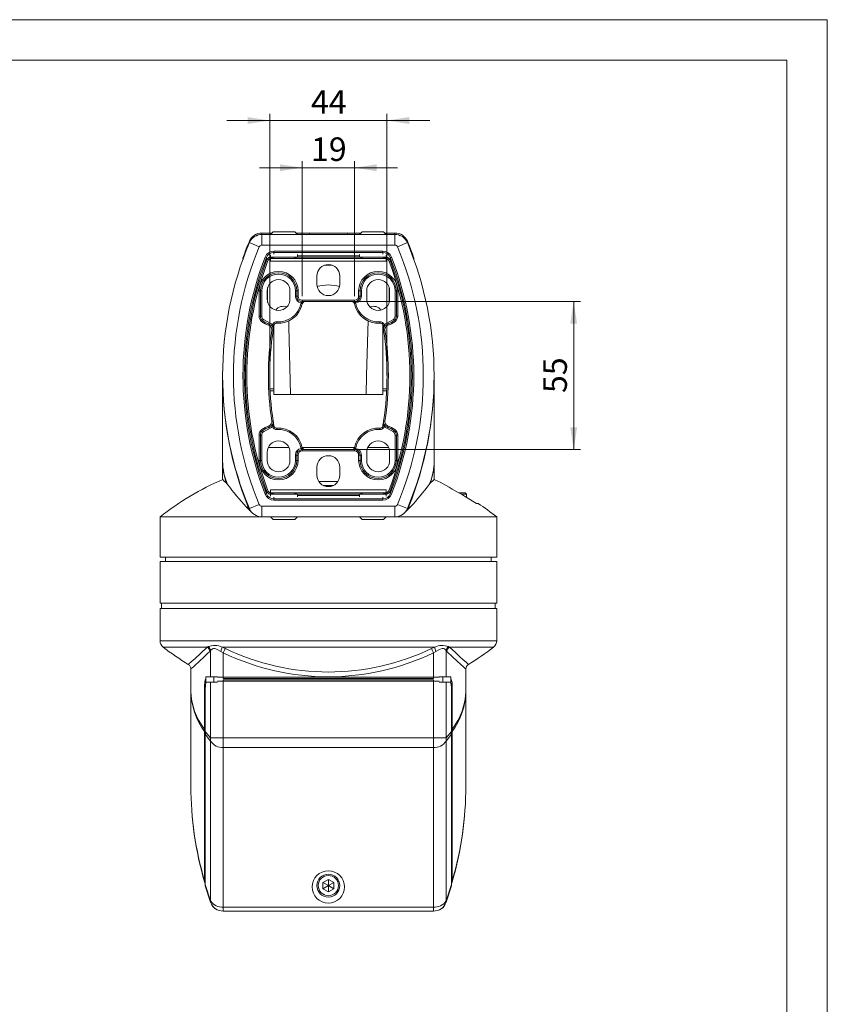
# Model space of a CAD drawing. Units: millimetres. Extents: x 0 to 420, y 0 to 297.
# Drawn here: x 300 to 420, y 151 to 297 of the extents above; entities that cross this region are included whole.
import ezdxf

# ---------------------------------------------------------------- set-up
doc = ezdxf.new("R2010")
doc.units = ezdxf.units.MM
doc.styles.add('SLDTEXTSTYLE0', font='TXT', dxfattribs={"width": 0.75})
doc.dimstyles.new('SLDDIMSTYLE0', dxfattribs={"dimtxt": 3.5, "dimasz": 3.3, "dimexe": 0, "dimexo": 0.0625, "dimgap": 0.875, "dimtad": 1, "dimdec": 1, "dimlfac": 2.5, "dimrnd": 1e-09, "dimzin": 12, "dimdsep": 46, "dimtxsty": 'SLDTEXTSTYLE0', "dimsah": 1, "dimcen": 0.09, "dimadec": 0, "dimazin": 3, "dimtfac": 1, "dimtdec": 1, "dimtmove": 0, "dimatfit": 0, "dimfxl": 1, "dimfrac": 2, "dimtolj": 1, "dimtzin": 12, "dimarcsym": 0})
doc.dimstyles.new('SLDDIMSTYLE4', dxfattribs={"dimtxt": 3.5, "dimasz": 3.3, "dimexe": 0, "dimexo": 0.0625, "dimgap": 0.875, "dimtad": 1, "dimdec": 0, "dimlfac": 2.5, "dimrnd": 1e-09, "dimzin": 12, "dimdsep": 46, "dimtxsty": 'SLDTEXTSTYLE0', "dimsah": 1, "dimcen": 0.09, "dimadec": 0, "dimazin": 3, "dimtfac": 1, "dimtdec": 0, "dimtmove": 0, "dimatfit": 0, "dimfxl": 1, "dimfrac": 2, "dimtolj": 1, "dimtzin": 12, "dimarcsym": 0})
doc.dimstyles.new('SLDDIMSTYLE5', dxfattribs={"dimtxt": 3.5, "dimasz": 3.3, "dimexe": 0, "dimexo": 0.0625, "dimgap": 0.875, "dimtad": 1, "dimdec": 1, "dimlfac": 2.5, "dimrnd": 1e-09, "dimzin": 12, "dimdsep": 46, "dimtxsty": 'SLDTEXTSTYLE0', "dimsah": 1, "dimcen": 0.09, "dimadec": 0, "dimazin": 3, "dimtfac": 1, "dimtdec": 1, "dimtofl": 0, "dimtmove": 0, "dimatfit": 3, "dimfxl": 1, "dimfrac": 2, "dimtolj": 1, "dimtzin": 12, "dimarcsym": 0})

# ---------------------------------------------------------------- blocks, each defined once
blk = doc.blocks.new('_D_5')
at = {"color": 7, "linetype": 'Continuous', "lineweight": 0}
for p, q in [((341.99, 255.89), (341.99, 275.99)), ((349.79, 255.89), (349.79, 275.99)), ((341.99, 274.99), (335.64, 274.99)), ((341.99, 274.99), (349.79, 274.99)), ((349.79, 274.99), (356.14, 274.99))]:
    blk.add_line(p, q, dxfattribs=at)
for points in [[(341.99, 274.99), (338.69, 275.5), (338.69, 274.48)], [(349.79, 274.99), (353.09, 274.48), (353.09, 275.5)]]:
    blk.add_solid(points, dxfattribs=at)
at = {"color": 7, "linetype": 'Continuous', "lineweight": 0, "insert": (343.31, 279.5), "char_height": 3.5, "attachment_point": 1, "style": 'SLDTEXTSTYLE0'}
blk.add_mtext('19', dxfattribs=at)
blk = doc.blocks.new('_D_6')
at = {"color": 7, "linetype": 'Continuous', "lineweight": 0}
for p, q in [((337.18, 244.09), (337.18, 283.01)), ((354.6, 244.09), (354.6, 283.01)), ((337.18, 282.01), (330.83, 282.01)), ((337.18, 282.01), (354.6, 282.01)), ((354.6, 282.01), (360.95, 282.01))]:
    blk.add_line(p, q, dxfattribs=at)
for points in [[(337.18, 282.01), (333.88, 282.52), (333.88, 281.5)], [(354.6, 282.01), (357.9, 281.5), (357.9, 282.52)]]:
    blk.add_solid(points, dxfattribs=at)
at = {"color": 7, "linetype": 'Continuous', "lineweight": 0, "insert": (343.31, 286.52), "char_height": 3.5, "attachment_point": 1, "style": 'SLDTEXTSTYLE0'}
blk.add_mtext('44', dxfattribs=at)
blk = doc.blocks.new('_D_7')
at = {"color": 7, "linetype": 'Continuous', "lineweight": 0}
for p, q in [((349.79, 255.09), (383.33, 255.09)), ((382.33, 233.09), (382.33, 255.09)), ((349.79, 233.09), (383.33, 233.09))]:
    blk.add_line(p, q, dxfattribs=at)
for points in [[(382.33, 255.09), (381.82, 251.79), (382.84, 251.79)], [(382.33, 233.09), (382.84, 236.39), (381.82, 236.39)]]:
    blk.add_solid(points, dxfattribs=at)
at = {"color": 7, "linetype": 'Continuous', "lineweight": 0, "insert": (377.82, 241.5), "char_height": 3.5, "attachment_point": 1, "rotation": 90, "style": 'SLDTEXTSTYLE0'}
blk.add_mtext('55', dxfattribs=at)

msp = doc.modelspace()

# ---------------------------------------------------------------- linework, layer by layer
at = {"color": 7, "linetype": 'Continuous', "lineweight": 0}
for p, q in [((0, 297), (420, 297)), ((420, 0), (420, 297)), ((6, 291), (414.015, 291)), ((414.015, 6), (414.015, 291))]:
    msp.add_line(p, q, dxfattribs=at)
at = {"color": 8, "linetype": 'Continuous', "lineweight": 0}
for p, q in [((335.193, 264.871), (335.488, 265.009)), ((336.003, 265.085), (336.003, 265.285)), ((336.003, 265.085), (336.003, 263.485)), ((343.071, 265.285), (343.071, 265.085)), ((348.711, 265.285), (348.711, 265.085)), ((355.779, 265.285), (355.779, 265.085)), ((355.779, 263.485), (355.779, 265.085)), ((334.158, 264.058), (334.253, 264.018)), ((335.634, 263.24), (334.158, 263.858)), ((357.624, 263.858), (356.148, 263.24)), ((357.529, 264.018), (357.624, 264.058)), ((337.807, 262.399), (337.801, 262.165)), ((353.975, 262.599), (337.807, 262.599)), ((337.807, 262.399), (353.975, 262.399)), ((353.975, 262.399), (353.975, 262.599)), ((353.975, 262.399), (353.982, 262.165)), ((336.671, 261.117), (336.688, 261.632)), ((336.858, 261.047), (336.671, 261.117)), ((350.514, 261.695), (341.269, 261.695)), ((341.291, 261.895), (350.491, 261.895)), ((355.111, 261.117), (354.924, 261.047)), ((355.094, 261.632), (355.111, 261.117)), ((335.591, 252.91), (335.591, 256.685)), ((335.591, 256.685), (335.791, 256.685)), ((335.991, 256.685), (335.791, 256.685)), ((335.991, 252.91), (335.991, 256.685)), ((336.872, 257.202), (336.872, 254.968)), ((340.991, 256.685), (341.191, 256.685)), ((340.991, 256.685), (340.991, 255.885)), ((341.391, 256.685), (341.191, 256.685)), ((341.391, 256.685), (341.391, 255.885)), ((350.391, 255.885), (350.391, 256.685)), ((350.391, 256.685), (350.591, 256.685)), ((350.591, 256.685), (350.791, 256.685)), ((350.791, 256.685), (350.791, 255.885)), ((354.911, 254.968), (354.911, 257.202)), ((355.991, 256.685), (355.791, 256.685)), ((355.791, 252.91), (355.791, 256.685)), ((356.191, 256.685), (355.991, 256.685)), ((356.191, 256.685), (356.191, 252.91)), ((340.991, 255.885), (341.191, 255.885)), ((341.391, 255.885), (341.191, 255.885)), ((341.848, 254.895), (341.822, 254.805)), ((342.018, 254.765), (341.822, 254.805)), ((341.991, 255.285), (349.791, 255.285)), ((341.991, 255.285), (341.991, 255.085)), ((349.96, 254.805), (349.764, 254.765)), ((349.791, 255.085), (349.791, 255.285)), ((349.934, 254.895), (349.96, 254.805)), ((350.391, 255.885), (350.591, 255.885)), ((350.591, 255.885), (350.791, 255.885)), ((335.791, 252.91), (335.591, 252.91)), ((335.791, 252.91), (335.991, 252.91)), ((335.997, 252.106), (336.116, 252.267)), ((336.235, 252.428), (336.116, 252.267)), ((337.231, 251.9), (336.235, 252.428)), ((337.231, 251.9), (337.165, 251.711)), ((338.245, 252.094), (338.231, 251.895)), ((353.551, 251.895), (353.537, 252.094)), ((354.551, 251.9), (355.547, 252.428)), ((354.617, 251.711), (354.551, 251.9)), ((355.666, 252.267), (355.547, 252.428)), ((355.785, 252.106), (355.666, 252.267)), ((355.791, 252.91), (355.991, 252.91)), ((356.191, 252.91), (355.991, 252.91)), ((337.099, 251.523), (337.165, 251.711)), ((337.691, 250.836), (337.493, 250.866)), ((337.622, 251.649), (337.627, 251.611)), ((337.622, 251.649), (337.815, 251.598)), ((353.967, 251.598), (354.161, 251.649)), ((354.289, 250.866), (354.092, 250.836)), ((354.155, 251.611), (354.161, 251.649)), ((354.684, 251.523), (354.617, 251.711)), ((337.223, 242.11), (337.791, 242.11)), ((337.236, 241.827), (337.791, 241.827)), ((353.991, 242.11), (354.56, 242.11)), ((353.991, 241.827), (354.546, 241.827)), ((337.493, 237.304), (337.691, 237.334)), ((354.092, 237.334), (354.289, 237.304)), ((335.997, 236.065), (336.116, 235.904)), ((336.116, 235.904), (336.235, 235.743)), ((337.231, 236.27), (336.235, 235.743)), ((337.099, 236.648), (337.165, 236.459)), ((337.165, 236.459), (337.231, 236.27)), ((337.815, 236.573), (337.622, 236.522)), ((337.627, 236.56), (337.622, 236.522)), ((338.231, 236.276), (338.245, 236.076)), ((353.537, 236.076), (353.551, 236.276)), ((354.161, 236.522), (353.967, 236.573)), ((354.161, 236.522), (354.155, 236.56)), ((354.551, 236.27), (354.617, 236.459)), ((354.551, 236.27), (355.547, 235.743)), ((354.684, 236.648), (354.617, 236.459)), ((355.547, 235.743), (355.666, 235.904)), ((355.785, 236.065), (355.666, 235.904)), ((335.591, 231.485), (335.591, 235.26)), ((335.591, 235.26), (335.791, 235.26)), ((335.991, 235.26), (335.791, 235.26)), ((335.991, 235.26), (335.991, 231.485)), ((355.991, 235.26), (355.791, 235.26)), ((355.791, 235.26), (355.791, 231.485)), ((356.191, 235.26), (355.991, 235.26)), ((356.191, 235.26), (356.191, 231.485)), ((341.822, 233.365), (342.018, 233.405)), ((341.848, 233.275), (341.822, 233.365)), ((341.991, 233.085), (341.991, 232.885)), ((349.791, 232.885), (341.991, 232.885)), ((349.764, 233.405), (349.96, 233.365)), ((349.791, 232.885), (349.791, 233.085)), ((349.934, 233.275), (349.96, 233.365)), ((335.591, 231.485), (335.791, 231.485)), ((335.791, 231.485), (335.991, 231.485)), ((341.191, 232.285), (340.991, 232.285)), ((340.991, 231.485), (340.991, 232.285)), ((341.191, 231.485), (340.991, 231.485)), ((341.391, 232.285), (341.191, 232.285)), ((341.391, 231.485), (341.191, 231.485)), ((341.391, 232.285), (341.391, 231.485)), ((350.391, 231.485), (350.391, 232.285)), ((350.391, 232.285), (350.591, 232.285)), ((350.391, 231.485), (350.591, 231.485)), ((350.791, 232.285), (350.591, 232.285)), ((350.791, 231.485), (350.591, 231.485)), ((350.791, 231.485), (350.791, 232.285)), ((355.791, 231.485), (355.991, 231.485)), ((356.191, 231.485), (355.991, 231.485)), ((336.671, 227.053), (336.858, 227.124)), ((336.688, 226.539), (336.671, 227.053)), ((347.302, 228.337), (344.48, 228.337)), ((346.623, 227.751), (345.159, 227.751)), ((355.111, 227.053), (354.924, 227.124)), ((355.094, 226.539), (355.111, 227.053)), ((337.807, 225.771), (337.801, 226.006)), ((337.807, 225.771), (337.807, 225.571)), ((353.975, 225.771), (337.807, 225.771)), ((337.807, 225.571), (353.975, 225.571)), ((341.269, 226.475), (350.514, 226.475)), ((350.491, 226.275), (341.291, 226.275)), ((353.975, 225.771), (353.982, 226.006)), ((355.094, 226.539), (355.281, 226.466)), ((333.68, 224.572), (333.968, 224.552)), ((334.124, 224.146), (333.968, 224.552)), ((334.158, 224.313), (333.968, 224.552)), ((335.634, 224.931), (334.158, 224.313)), ((336.003, 224.685), (336.003, 223.085)), ((355.779, 223.085), (355.779, 224.685)), ((357.624, 224.313), (356.148, 224.931)), ((357.814, 224.552), (357.624, 224.313)), ((357.658, 224.146), (357.814, 224.552)), ((358.103, 224.572), (357.814, 224.552)), ((320.891, 204.677), (370.891, 204.677)), ((321.355, 203.73), (327.89, 203.73)), ((327.89, 203.73), (328.041, 203.801)), ((330.1, 203.73), (330.59, 203.515)), ((345.891, 203.73), (361.682, 203.73)), ((361.192, 203.515), (361.682, 203.73)), ((363.741, 203.801), (363.892, 203.73)), ((363.892, 203.73), (370.427, 203.73)), ((328.399, 203.217), (328.286, 203.098)), ((328.399, 203.217), (328.399, 199.305)), ((330.284, 202.879), (329.927, 203.098)), ((330.284, 202.879), (330.284, 199.277)), ((361.855, 203.098), (361.498, 202.879)), ((361.498, 202.879), (361.498, 199.277)), ((363.383, 203.217), (363.383, 199.305)), ((363.496, 203.098), (363.383, 203.217)), ((328.891, 198.505), (328.891, 199.305)), ((330.284, 199.277), (329.413, 199.277)), ((330.284, 199.277), (330.284, 199.077)), ((361.498, 199.277), (330.284, 199.277)), ((361.498, 199.277), (361.498, 199.077)), ((362.37, 199.277), (361.498, 199.277)), ((362.891, 199.305), (362.891, 198.505)), ((327.495, 191.752), (327.495, 197.877)), ((327.613, 197.677), (327.613, 191.552)), ((328.399, 198.505), (328.399, 190.226)), ((330.284, 198.677), (329.413, 198.677)), ((330.284, 198.677), (330.284, 198.877)), ((330.284, 198.677), (330.284, 190.226)), ((361.498, 198.677), (330.284, 198.677)), ((361.498, 198.877), (361.498, 198.677)), ((362.37, 198.677), (361.498, 198.677)), ((361.498, 190.226), (361.498, 198.677)), ((363.383, 190.226), (363.383, 198.505)), ((364.169, 191.552), (364.169, 197.677)), ((364.287, 197.877), (364.287, 191.752)), ((327.489, 191.553), (327.495, 191.752)), ((327.605, 191.752), (327.495, 191.752)), ((364.287, 191.752), (364.177, 191.752)), ((364.287, 191.752), (364.293, 191.553)), ((327.489, 191.16), (327.489, 191.553)), ((327.495, 191.005), (327.489, 191.16)), ((327.495, 168.985), (327.495, 191.005)), ((327.613, 191.552), (327.6, 191.203)), ((328.399, 190.226), (327.6, 191.203)), ((328.399, 189.755), (327.6, 190.799)), ((327.6, 190.799), (327.613, 190.521)), ((327.613, 191.552), (327.605, 191.552)), ((327.613, 190.521), (327.613, 168.647)), ((364.182, 191.203), (363.383, 190.226)), ((364.182, 190.799), (363.383, 189.755)), ((364.182, 191.203), (364.169, 191.552)), ((364.169, 191.552), (364.177, 191.552)), ((364.169, 190.521), (364.182, 190.799)), ((364.169, 168.647), (364.169, 190.521)), ((364.182, 190.799), (364.182, 191.203)), ((364.293, 191.16), (364.287, 191.005)), ((364.287, 191.005), (364.287, 169.131)), ((364.293, 191.16), (364.293, 191.553)), ((328.399, 189.755), (328.399, 190.226)), ((330.284, 190.226), (328.399, 190.226)), ((328.399, 189.755), (328.399, 166.006)), ((330.284, 190.226), (330.284, 189.461)), ((361.498, 190.226), (330.284, 190.226)), ((330.284, 189.461), (330.284, 188.812)), ((361.498, 189.461), (361.498, 190.226)), ((363.383, 190.226), (361.498, 190.226)), ((361.498, 188.812), (361.498, 189.461)), ((363.383, 190.226), (363.383, 189.755)), ((363.383, 166.006), (363.383, 189.755)), ((361.498, 188.812), (330.284, 188.812)), ((330.284, 188.812), (330.284, 165.063)), ((361.498, 165.063), (361.498, 188.812)), ((327.495, 168.985), (327.505, 168.829)), ((327.505, 168.829), (327.495, 168.822)), ((327.613, 168.647), (327.6, 168.432)), ((327.6, 168.432), (328.399, 166.006)), ((363.383, 166.006), (364.182, 168.432)), ((364.182, 168.432), (364.169, 168.647)), ((364.182, 168.318), (364.182, 168.432)), ((364.287, 169.131), (364.293, 169.004)), ((364.293, 168.842), (364.293, 169.004)), ((328.399, 165.811), (328.399, 166.006)), ((363.383, 165.811), (363.383, 166.006)), ((330.284, 165.063), (361.498, 165.063)), ((330.284, 165.063), (330.284, 164.629)), ((330.284, 164.629), (330.284, 164.477)), ((361.498, 164.629), (361.498, 165.063)), ((361.498, 164.477), (361.498, 164.629))]:
    msp.add_line(p, q, dxfattribs=at)
at = {"color": 7, "linetype": 'Continuous', "lineweight": 15}
for p, q in [((336.003, 265.285), (337.491, 265.285)), ((336.003, 265.085), (355.779, 265.085)), ((337.691, 265.485), (337.291, 265.085)), ((340.891, 265.485), (337.691, 265.485)), ((341.291, 265.085), (340.891, 265.485)), ((341.091, 265.285), (342.091, 265.285)), ((342.091, 265.285), (343.071, 265.285)), ((343.071, 265.285), (348.711, 265.285)), ((348.711, 265.285), (349.691, 265.285)), ((349.691, 265.285), (350.691, 265.285)), ((350.891, 265.485), (350.491, 265.085)), ((354.091, 265.485), (350.891, 265.485)), ((354.491, 265.085), (354.091, 265.485)), ((354.291, 265.285), (355.779, 265.285)), ((336.003, 263.485), (355.779, 263.485)), ((341.291, 261.704), (341.291, 262.095)), ((350.491, 262.095), (350.491, 261.704)), ((333.186, 261.552), (333.182, 261.542)), ((333.186, 261.552), (333.186, 261.553)), ((337.291, 261.982), (337.291, 261.704)), ((337.291, 261.704), (337.891, 261.485)), ((337.291, 261.704), (341.291, 261.704)), ((354.491, 261.485), (337.291, 261.485)), ((337.291, 261.085), (337.291, 261.485)), ((337.291, 261.085), (354.491, 261.085)), ((340.691, 261.485), (341.291, 261.704)), ((350.491, 261.704), (351.091, 261.485)), ((350.491, 261.704), (354.491, 261.704)), ((353.891, 261.485), (354.491, 261.704)), ((354.491, 261.704), (354.491, 261.982)), ((354.491, 261.085), (354.491, 261.485)), ((358.596, 261.553), (358.597, 261.552)), ((358.6, 261.542), (358.597, 261.552)), ((345.317, 260.485), (346.466, 260.485)), ((344.191, 257.685), (344.191, 258.885)), ((347.591, 258.885), (347.591, 257.685)), ((335.791, 252.91), (335.791, 256.685)), ((336.791, 255.485), (336.791, 256.685)), ((340.191, 256.685), (340.191, 255.485)), ((341.191, 256.685), (341.191, 255.885)), ((350.591, 255.885), (350.591, 256.685)), ((351.591, 255.485), (351.591, 256.685)), ((354.991, 256.685), (354.991, 255.485)), ((355.991, 256.685), (355.991, 252.91)), ((341.991, 255.085), (349.791, 255.085)), ((337.791, 251.464), (337.791, 241.285)), ((337.808, 251.562), (337.815, 251.598)), ((353.967, 251.598), (353.975, 251.562)), ((353.991, 241.285), (353.991, 251.464)), ((330.186, 244.085), (330.186, 231.357)), ((361.596, 231.357), (361.596, 244.085)), ((337.791, 241.285), (340.282, 241.285)), ((340.282, 241.285), (351.5, 241.285)), ((351.5, 241.285), (353.991, 241.285)), ((337.815, 236.573), (337.808, 236.608)), ((353.975, 236.608), (353.967, 236.573)), ((335.791, 231.485), (335.791, 235.26)), ((355.991, 235.26), (355.991, 231.485)), ((336.946, 233.394), (340.036, 233.394)), ((341.991, 233.085), (349.791, 233.085)), ((342.021, 233.394), (349.761, 233.394)), ((349.747, 233.345), (349.761, 233.34)), ((351.746, 233.394), (354.836, 233.394)), ((330.186, 231.357), (330.186, 228.64)), ((336.791, 231.485), (336.791, 232.685)), ((340.191, 232.685), (340.191, 231.485)), ((341.191, 232.285), (341.191, 231.485)), ((350.591, 231.485), (350.591, 232.285)), ((351.591, 231.485), (351.591, 232.685)), ((354.991, 232.685), (354.991, 231.485)), ((361.596, 228.64), (361.596, 231.357)), ((344.191, 229.285), (344.191, 230.485)), ((347.591, 230.485), (347.591, 229.285)), ((330.903, 227.919), (330.752, 228.09)), ((354.491, 227.085), (337.291, 227.085)), ((337.291, 227.085), (337.291, 226.685)), ((354.491, 226.685), (354.491, 227.085)), ((361.03, 228.09), (360.879, 227.919)), ((337.891, 226.685), (337.291, 226.467)), ((337.291, 226.685), (354.491, 226.685)), ((337.291, 226.467), (337.291, 226.188)), ((341.291, 226.467), (337.291, 226.467)), ((341.291, 226.467), (340.691, 226.685)), ((341.291, 226.076), (341.291, 226.467)), ((351.091, 226.685), (350.491, 226.467)), ((350.491, 226.467), (350.491, 226.076)), ((354.491, 226.467), (350.491, 226.467)), ((354.491, 226.467), (353.891, 226.685)), ((354.491, 226.188), (354.491, 226.467)), ((366.191, 226.677), (365.252, 226.677)), ((366.391, 226.477), (365.6, 226.477)), ((367.872, 225.077), (366.091, 226.189)), ((366.391, 226.477), (366.191, 226.677)), ((366.391, 226.002), (366.391, 226.477)), ((334.124, 224.146), (333.68, 224.572)), ((334.492, 223.774), (334.124, 224.146)), ((355.779, 224.685), (336.003, 224.685)), ((357.658, 224.146), (357.29, 223.774)), ((358.103, 224.572), (357.658, 224.146)), ((367.872, 225.077), (368.132, 225.077)), ((320.891, 223.077), (320.891, 217.077)), ((337.299, 223.077), (320.891, 223.077)), ((355.779, 223.085), (336.003, 223.085)), ((337.291, 223.085), (337.691, 222.685)), ((337.691, 222.685), (340.891, 222.685)), ((340.891, 222.685), (341.291, 223.085)), ((345.891, 223.077), (341.283, 223.077)), ((350.499, 223.077), (345.891, 223.077)), ((350.491, 223.085), (350.891, 222.685)), ((350.891, 222.685), (354.091, 222.685)), ((354.091, 222.685), (354.491, 223.085)), ((370.891, 223.077), (354.483, 223.077)), ((370.891, 217.077), (370.891, 223.077)), ((320.891, 217.077), (370.891, 217.077)), ((321.691, 217.077), (321.691, 216.477)), ((370.091, 216.477), (370.091, 217.077)), ((320.891, 216.477), (320.891, 210.277)), ((370.891, 216.477), (320.891, 216.477)), ((370.891, 210.277), (370.891, 216.477)), ((370.891, 210.277), (320.891, 210.277)), ((320.891, 209.477), (320.891, 204.677)), ((370.891, 209.477), (320.891, 209.477)), ((321.091, 210.277), (321.091, 209.477)), ((370.691, 209.477), (370.691, 210.277)), ((370.891, 204.677), (370.891, 209.477)), ((325.471, 200.481), (325.471, 197.219)), ((327.691, 199.305), (327.691, 198.505)), ((328.891, 199.305), (327.691, 199.305)), ((328.891, 199.305), (329.413, 199.305)), ((330.284, 199.077), (361.498, 199.077)), ((362.37, 199.305), (362.891, 199.305)), ((364.091, 199.305), (362.891, 199.305)), ((364.091, 198.505), (364.091, 199.305)), ((366.312, 197.219), (366.312, 200.484)), ((327.495, 197.877), (327.507, 198.161)), ((327.605, 197.679), (327.605, 191.551)), ((327.613, 197.677), (327.605, 197.677)), ((328.891, 198.505), (327.691, 198.505)), ((327.691, 198.29), (327.691, 198.505)), ((329.413, 198.505), (328.891, 198.505)), ((361.498, 198.877), (330.284, 198.877)), ((362.891, 198.505), (362.37, 198.505)), ((364.091, 198.505), (362.891, 198.505)), ((364.091, 198.505), (364.091, 198.29)), ((364.169, 197.677), (364.177, 197.677)), ((364.177, 191.551), (364.177, 197.678)), ((325.471, 197.219), (325.471, 183.077)), ((366.312, 183.077), (366.312, 197.219)), ((327.605, 191.552), (327.593, 191.221)), ((327.593, 190.83), (327.605, 190.57)), ((327.6, 191.203), (327.6, 190.799)), ((327.605, 190.562), (327.605, 168.687)), ((327.607, 190.571), (327.606, 190.562)), ((364.189, 191.221), (364.177, 191.552)), ((364.177, 190.57), (364.19, 190.83)), ((364.177, 168.687), (364.177, 190.562)), ((364.183, 190.854), (364.181, 191.231)), ((327.605, 168.695), (327.594, 168.502)), ((327.6, 168.432), (327.6, 168.306)), ((345.091, 168.739), (345.891, 169.201)), ((345.091, 167.815), (345.091, 168.739)), ((345.891, 168.277), (345.091, 168.739)), ((345.891, 169.201), (346.691, 168.739)), ((345.891, 168.277), (345.891, 169.201)), ((345.891, 168.277), (346.691, 168.739)), ((346.691, 168.739), (346.691, 167.815)), ((364.188, 168.502), (364.177, 168.695)), ((364.241, 168.745), (364.274, 168.789)), ((364.278, 168.798), (364.282, 168.813)), ((364.287, 168.822), (364.29, 168.831)), ((327.6, 168.264), (328.399, 165.811)), ((327.611, 168.228), (327.613, 168.22)), ((327.691, 167.979), (327.691, 167.877)), ((345.091, 167.815), (345.891, 168.277)), ((345.891, 167.353), (345.091, 167.815)), ((345.891, 168.277), (345.891, 167.353)), ((345.891, 168.277), (346.691, 167.815)), ((346.691, 167.815), (345.891, 167.353)), ((363.383, 165.811), (364.182, 168.264)), ((364.091, 167.877), (364.091, 167.981)), ((364.182, 168.264), (364.182, 168.318)), ((330.284, 164.477), (361.498, 164.477))]:
    msp.add_line(p, q, dxfattribs=at)
at = {"color": 8, "linetype": 'Continuous', "lineweight": 0, "flags": 128}
for points in [[(355.779, 265.085), (356.289, 265.011), (356.544, 264.892)], [(337.807, 262.399), (337.807, 262.417), (337.807, 262.461), (337.807, 262.525), (337.807, 262.599)], [(336.502, 261.704), (336.572, 261.677), (336.632, 261.653), (336.673, 261.638), (336.688, 261.632)], [(355.094, 261.632), (355.109, 261.638), (355.15, 261.653), (355.21, 261.677), (355.281, 261.704)], [(342.036, 254.825), (342.021, 254.831), (341.981, 254.846), (341.92, 254.869), (341.848, 254.895)], [(342.41, 255.085), (342.173, 255.061), (341.991, 255)], [(341.991, 255), (341.991, 255.036), (341.991, 255.063), (341.991, 255.079), (341.991, 255.085)], [(342.131, 254.971), (342.107, 254.96), (342.072, 254.962), (342.032, 254.976), (341.991, 255)], [(349.791, 255), (349.609, 255.061), (349.372, 255.085)], [(349.791, 255), (349.751, 254.976), (349.71, 254.962), (349.676, 254.96), (349.651, 254.971)], [(349.934, 254.895), (349.862, 254.869), (349.801, 254.846), (349.761, 254.831), (349.747, 254.825)], [(337.099, 251.523), (336.526, 251.773), (335.997, 252.106)], [(337.231, 251.9), (337.441, 251.797), (337.622, 251.649)], [(354.161, 251.649), (354.341, 251.797), (354.551, 251.9)], [(355.785, 252.106), (355.256, 251.773), (354.684, 251.523)], [(337.627, 251.611), (337.682, 251.314), (337.687, 251.034)], [(354.092, 250.836), (354.101, 251.315), (354.155, 251.611)], [(354.155, 236.56), (354.102, 236.846), (354.096, 237.133)], [(335.997, 236.065), (336.526, 236.397), (337.099, 236.648)], [(337.622, 236.522), (337.441, 236.373), (337.231, 236.27)], [(337.686, 237.115), (337.68, 236.845), (337.627, 236.56)], [(354.551, 236.27), (354.341, 236.373), (354.161, 236.522)], [(354.684, 236.648), (355.256, 236.397), (355.785, 236.065)], [(341.848, 233.275), (341.92, 233.302), (341.981, 233.324), (342.021, 233.34), (342.036, 233.345)], [(341.991, 233.17), (342.032, 233.194), (342.072, 233.209), (342.107, 233.211), (342.131, 233.199)], [(341.991, 233.17), (342.173, 233.11), (342.41, 233.085)], [(349.372, 233.085), (349.609, 233.11), (349.791, 233.17)], [(349.651, 233.199), (349.676, 233.211), (349.71, 233.209), (349.751, 233.194), (349.791, 233.17)], [(349.761, 233.34), (349.761, 233.34), (349.801, 233.324), (349.862, 233.302), (349.934, 233.275)], [(336.688, 226.539), (336.673, 226.533), (336.632, 226.517), (336.572, 226.494), (336.502, 226.466)], [(353.975, 225.771), (353.975, 225.753), (353.975, 225.709), (353.975, 225.645), (353.975, 225.571)], [(325.098, 201.167), (325.093, 201.162), (325.181, 201.24), (325.52, 201.542), (326.095, 202.059), (326.891, 202.789), (327.89, 203.73)], [(329.927, 203.098), (329.377, 203.395), (329.151, 203.488), (328.967, 203.528), (328.808, 203.523), (328.659, 203.47), (328.399, 203.217)], [(330.1, 203.73), (332.391, 203.73), (334.864, 203.73), (337.487, 203.73), (340.224, 203.73), (343.038, 203.73), (345.891, 203.73)], [(330.284, 202.879), (330.377, 203.072), (330.463, 203.25), (330.536, 203.402), (330.59, 203.515)], [(361.498, 202.879), (361.405, 203.072), (361.319, 203.25), (361.246, 203.402), (361.192, 203.515)], [(363.383, 203.217), (363.125, 203.47), (362.976, 203.522), (362.818, 203.529), (362.635, 203.489), (362.409, 203.397), (361.855, 203.098)], [(363.892, 203.73), (364.703, 202.964), (365.389, 202.331), (365.938, 201.833), (366.343, 201.47), (366.597, 201.244), (366.688, 201.163), (366.683, 201.167)], [(366.299, 200.484), (366.304, 200.48), (366.213, 200.562), (365.966, 200.785), (365.574, 201.142), (365.027, 201.645), (364.328, 202.3), (363.496, 203.098)], [(327.495, 197.877), (327.523, 197.877), (327.57, 197.877), (327.616, 197.877)], [(364.287, 197.877), (364.259, 197.877), (364.215, 197.877), (364.168, 197.877)], [(327.606, 190.562), (327.606, 190.551), (327.613, 190.521)], [(364.169, 190.521), (364.177, 190.551), (364.176, 190.571)], [(364.188, 191.222), (364.189, 191.214), (364.182, 191.203)], [(364.255, 191.123), (364.267, 191.13), (364.293, 191.16)], [(327.613, 168.647), (327.605, 168.679), (327.606, 168.687)], [(364.169, 168.647), (364.177, 168.679), (364.177, 168.687)]]:
    msp.add_lwpolyline(points, dxfattribs=at)
at = {"color": 7, "linetype": 'Continuous', "lineweight": 15, "flags": 128}
for points in [[(342.131, 254.971), (342.252, 255.053), (342.41, 255.085)], [(349.372, 255.085), (349.53, 255.053), (349.651, 254.971)], [(339.997, 252.227), (340.022, 251.377), (340.282, 241.285)], [(351.5, 241.285), (351.567, 244.083), (351.789, 252.262)], [(342.41, 233.085), (342.252, 233.118), (342.131, 233.199)], [(349.651, 233.199), (349.53, 233.118), (349.372, 233.085)], [(349.76, 233.34), (349.722, 233.271), (349.662, 233.206)], [(330.752, 228.09), (330.371, 228.462), (330.197, 228.63), (330.21, 228.618)], [(327.6, 191.203), (327.593, 191.214), (327.594, 191.222)], [(327.495, 168.822), (327.523, 168.764), (327.567, 168.717)], [(327.534, 168.69), (327.578, 168.54), (327.593, 168.489)], [(327.595, 168.504), (327.593, 168.467), (327.6, 168.432)], [(364.182, 168.432), (364.189, 168.467), (364.187, 168.504)], [(364.188, 168.295), (364.197, 168.408), (364.189, 168.465)], [(364.189, 168.489), (364.204, 168.54), (364.248, 168.69)]]:
    msp.add_lwpolyline(points, dxfattribs=at)
at = {"color": 7, "linetype": 'Continuous', "lineweight": 15}
for centre, radius in [((345.891, 168.077), 2.4), ((345.891, 168.277), 1.7), ((345.891, 168.277), 1.5)]:
    msp.add_circle(centre, radius, dxfattribs=at)
for centre, radius, start, end in [((336.003, 263.285), 2, 90, 157.28304), ((336.003, 263.085), 2, 90, 157.28306), ((355.779, 263.285), 2, 22.71694, 90), ((355.779, 263.085), 2, 22.71694, 90), ((381.386, 244.085), 51.2, 157.28306, 202.71695), ((381.386, 244.285), 51.2, 157.28306, 159.09235), ((336.003, 263.085), 0.4, 90, 157.28306), ((355.779, 263.085), 0.4, 22.71694, 90), ((310.396, 244.285), 51.2, 20.90765, 22.71695), ((310.396, 244.085), 51.2, 337.28306, 22.71694), ((381.386, 244.085), 49.6, 157.28306, 202.71694), ((381.386, 244.285), 51.2, 159.09235, 160.29028), ((310.396, 244.085), 49.6, 337.28306, 22.71694), ((310.396, 244.285), 51.2, 19.70972, 20.90765), ((333.359, 261.483), 0.187, 158.20873, 217.77143), ((333.36, 261.483), 0.187, 158.30116, 217.65443), ((381.979, 244.085), 48.403, 159.39799, 200.60201), ((345.891, 258.885), 1.7, 0, 180), ((309.803, 244.085), 48.571, 338.82263, 21.17741), ((358.422, 261.483), 0.187, 322.34557, 21.69884), ((338.491, 256.685), 2.7, 0, 180), ((353.291, 256.685), 2.7, 0, 180), ((338.491, 256.685), 1.7, 0, 180), ((345.891, 257.685), 1.7, 180, 0), ((353.291, 256.685), 1.7, 0, 180), ((338.491, 255.485), 1.7, 180, 0), ((338.491, 255.485), 3.6, 265.85361, 348.46304), ((341.991, 255.885), 0.8, 180, 270), ((342.41, 254.685), 0.4, 159.48773, 168.46304), ((342.41, 254.685), 0.4, 134.31794, 159.48773), ((349.372, 254.685), 0.4, 20.51227, 45.68206), ((349.372, 254.685), 0.4, 11.53696, 20.51227), ((353.291, 255.485), 3.6, 191.53696, 274.14639), ((349.791, 255.885), 0.8, 270, 0), ((353.291, 255.485), 1.7, 180, 0), ((339.191, 252.993), 1.4, 68.45752, 142.92032), ((352.591, 252.993), 1.4, 37.07968, 111.54248), ((336.591, 252.91), 0.8, 180, 233.57643), ((338.491, 255.485), 4, 233.57643, 250.6389), ((338.202, 251.496), 0.4, 85.85361, 165.22934), ((353.58, 251.496), 0.4, 14.77066, 94.14639), ((353.291, 255.485), 4, 289.3611, 306.42357), ((355.191, 252.91), 0.8, 306.42357, 0), ((336.9, 250.957), 0.8, 351.3331, 70.6389), ((381.979, 244.085), 44.8, 171.3331, 188.6669), ((381.979, 244.085), 44.8, 170.39223, 171.3331), ((309.803, 244.085), 44.8, 8.6669, 9.60777), ((354.882, 250.957), 0.8, 109.3611, 188.6669), ((309.803, 244.085), 44.8, 351.3331, 8.6669), ((336.9, 237.214), 0.8, 289.3611, 8.6669), ((381.979, 244.085), 44.8, 188.6669, 189.60777), ((309.803, 244.085), 44.8, 350.39223, 351.3331), ((354.882, 237.214), 0.8, 171.3331, 250.6389), ((336.591, 235.26), 0.8, 126.42357, 180), ((338.491, 232.685), 4, 109.3611, 126.42357), ((338.202, 236.675), 0.4, 194.77066, 274.14639), ((338.491, 232.685), 3.6, 11.53696, 94.14639), ((353.291, 232.685), 3.6, 85.85361, 168.46304), ((353.58, 236.675), 0.4, 265.85361, 345.22934), ((353.291, 232.685), 4, 53.57643, 70.6389), ((355.191, 235.26), 0.8, 0, 53.57643), ((338.491, 232.685), 1.7, 0, 180), ((353.291, 232.685), 1.7, 0, 180), ((341.991, 232.285), 0.8, 90, 180), ((342.41, 233.485), 0.4, 191.53696, 200.51227), ((342.41, 233.485), 0.4, 200.51227, 225.68206), ((349.372, 233.485), 0.4, 339.48773, 348.46304), ((349.791, 232.285), 0.8, 360, 90), ((338.491, 231.485), 2.7, 180, 0), ((338.491, 231.485), 1.7, 180, 0), ((345.891, 230.485), 1.7, 0, 180), ((353.291, 231.485), 2.7, 180, 0), ((353.291, 231.485), 1.7, 180, 0), ((345.891, 191.852), 40, 113.09918, 128.68219), ((345.891, 229.285), 1.7, 180, 0), ((433.741, 153.868), 103.903, 133.98054, 134.41054), ((345.891, 191.852), 40, 65.4805, 66.88753), ((380.878, 266.549), 63.164, 217.7038, 221.64941), ((312.115, 265.545), 61.593, 318.30025, 322.34655), ((281.22, 81.783), 167.499, 59.55602, 60.97414), ((336.003, 225.085), 2, 202.71694, 270), ((336.003, 225.085), 0.4, 202.71694, 270), ((355.779, 225.085), 0.4, 270, 337.28306), ((355.779, 225.085), 2, 270, 337.28301), ((345.891, 191.852), 40, 51.31781, 56.2019), ((322.091, 204.677), 1.2, 180, 232.1641), ((345.891, 235.32), 40, 232.1641, 238.66695), ((345.891, 235.32), 40, 301.3336, 307.8359), ((369.691, 204.677), 1.2, 307.8359, 0), ((324.671, 200.473), 0.8, 359.56395, 58.65127), ((367.112, 200.473), 0.8, 121.34206, 180.43133), ((329.877, 197.759), 2.273, 160.63398, 182.05409), ((361.554, 197.728), 2.623, 358.89023, 17.09931), ((364.141, 190.826), 0.0488, 326.62679, 34.08467), ((376.671, 183.077), 51.2, 180, 196.16661), ((315.112, 183.077), 51.2, 343.8567, 360), ((327.684, 168.875), 0.185, 194.24827, 246.80831), ((364.117, 168.855), 0.169, 290.39988, 328.18671), ((330.284, 166.477), 2, 199.47114, 270), ((329.696, 165.877), 1.2, 202.37534, 248.7495), ((361.498, 166.477), 2, 270, 340.52878), ((362.086, 165.877), 1.2, 291.2505, 337.62466)]:
    msp.add_arc(centre, radius, start, end, dxfattribs=at)
at = {"color": 8, "linetype": 'Continuous', "lineweight": 0}
for centre, radius, start, end in [((342.093, 265.087), 0.198, 90.59042, 180.57849), ((349.689, 265.087), 0.198, 359.42151, 89.40926), ((337.808, 261.199), 1.4, 90.02541, 158.845), ((337.808, 261.199), 1.2, 90.02791, 158.86778), ((353.975, 261.199), 1.4, 21.15488, 89.97471), ((353.975, 261.199), 1.2, 21.13236, 89.97101), ((381.979, 244.085), 48.771, 158.8224, 201.1776), ((381.979, 244.085), 48.571, 158.8226, 201.17741), ((381.979, 244.085), 48.203, 159.39783, 200.60217), ((337.663, 260.79), 1.045, 112.75395, 161.74076), ((337.776, 260.708), 0.978, 108.11631, 159.75769), ((354.006, 260.708), 0.978, 20.24147, 71.88658), ((354.119, 260.79), 1.045, 18.25859, 67.24528), ((309.803, 244.085), 48.203, 339.39783, 20.60217), ((309.803, 244.085), 48.403, 339.39799, 20.60201), ((309.804, 244.085), 48.771, 338.8224, 21.1776), ((338.491, 256.685), 2.9, 0.00001, 179.99999), ((338.491, 256.685), 2.5, 0.00001, 179.99999), ((353.291, 256.685), 2.9, 0.00001, 179.99999), ((353.291, 256.685), 2.5, 0.00001, 179.99999), ((338.491, 255.485), 3.4, 265.85361, 348.46303), ((341.991, 255.885), 1, 179.99991, 261.79252), ((341.991, 255.885), 0.6, 180.0001, 269.99999), ((342.075, 254.736), 0.277, 107.56967, 144.77396), ((349.791, 255.885), 0.6, 270.0001, 359.99999), ((377.782, 255.005), 27.991, 179.83646, 180.01108), ((349.707, 254.735), 0.277, 35.24387, 72.43265), ((349.791, 255.885), 1, 278.20598, 0.00024), ((353.291, 255.485), 3.4, 191.53697, 274.14631), ((336.591, 252.91), 1, 180, 233.57643), ((336.589, 252.909), 0.598, 179.91844, 233.65782), ((338.202, 251.496), 0.6, 85.8541, 165.22929), ((353.58, 251.496), 0.6, 14.77109, 94.14634), ((355.193, 252.909), 0.598, 306.34201, 0.08145), ((355.191, 252.91), 1, 306.42358, 359.99994), ((381.965, 244.085), 44.986, 171.33035, 188.66965), ((336.9, 250.957), 0.6, 351.33319, 70.63889), ((337.581, 251.075), 0.537, 65.04157, 85.0918), ((354.201, 251.075), 0.537, 94.90807, 114.95897), ((354.882, 250.957), 0.6, 109.36116, 188.66689), ((309.817, 244.085), 44.986, 351.33035, 8.66965), ((382.496, 244.08), 52.309, 179.99461, 201.92098), ((309.285, 244.081), 52.311, 338.07935, 0.00508), ((336.9, 237.214), 0.6, 289.36116, 8.66689), ((354.882, 237.214), 0.6, 171.33319, 250.63889), ((336.591, 235.26), 1, 126.42358, 179.99994), ((336.589, 235.261), 0.598, 126.34201, 180.08145), ((338.202, 236.675), 0.6, 194.77109, 274.14634), ((337.581, 237.095), 0.537, 274.90808, 294.95916), ((338.491, 232.685), 3.4, 11.53697, 94.14631), ((353.291, 232.685), 3.4, 85.85361, 168.46303), ((353.58, 236.675), 0.6, 265.8541, 345.22929), ((354.201, 237.095), 0.537, 245.04084, 265.09192), ((355.193, 235.261), 0.598, 359.91885, 53.65798), ((355.191, 235.26), 1, 0.00001, 53.57632), ((341.991, 232.285), 1, 98.20598, 180.00024), ((341.991, 232.285), 0.6, 90.0001, 179.99999), ((342.075, 233.435), 0.277, 215.24387, 252.43265), ((314.001, 233.165), 27.991, 359.83646, 0.01108), ((349.707, 233.435), 0.277, 287.56329, 324.76738), ((377.649, 233.165), 27.858, 179.98887, 180.16432), ((349.791, 232.285), 0.6, 0.0001, 89.99999), ((349.791, 232.285), 1, 359.99991, 81.79252), ((338.965, 231.393), 8.778, 180.23432, 203.3138), ((340.063, 231.385), 9.877, 180.16312, 199.48813), ((338.491, 231.485), 2.9, 180.00001, 359.99999), ((338.491, 231.485), 2.5, 180.00001, 359.99999), ((353.291, 231.485), 2.9, 180.00001, 359.99999), ((353.291, 231.485), 2.5, 180.00001, 359.99999), ((352.71, 231.416), 8.886, 336.82794, 359.62401), ((351.762, 231.378), 9.834, 340.46933, 359.87962), ((337.663, 227.381), 1.045, 198.25859, 247.24528), ((337.776, 227.462), 0.978, 200.24147, 251.88658), ((354.006, 227.462), 0.978, 288.11631, 339.7577), ((354.1, 227.395), 1.068, 291.51354, 341.33271), ((337.808, 226.972), 1.4, 201.15488, 269.97471), ((337.808, 226.971), 1.2, 201.13236, 269.97101), ((353.975, 226.971), 1.2, 270.02791, 338.86906), ((353.975, 226.972), 1.4, 270.02541, 338.845), ((327.427, 202.999), 0.865, 6.53126, 57.6233), ((328.987, 201.372), 2.607, 64.72519, 111.28049), ((327.543, 203.094), 0.865, 8.17617, 54.81635), ((327.469, 204.11), 2.659, 337.62222, 351.77573), ((345.891, 235.32), 35.294, 244.30886, 295.69114), ((362.795, 201.377), 2.602, 68.67769, 115.31797), ((364.315, 204.111), 2.66, 188.23646, 202.38129), ((364.24, 203.094), 0.865, 125.18362, 171.82381), ((364.355, 202.999), 0.865, 122.37793, 173.46757), ((261.19, 272.253), 96.356, 311.85245, 314.13407), ((345.891, 235.32), 36, 244.30886, 295.69114), ((329.676, 198.178), 2.169, 156.22061, 180.45557), ((330.122, 197.712), 2.509, 165.68559, 180.7841), ((361.662, 198.044), 2.631, 356.37553, 22.55037), ((361.66, 197.712), 2.509, 359.21647, 14.31383), ((334.995, 197.42), 9.526, 181.20631, 218.01488), ((336.195, 197.426), 10.726, 181.10549, 215.74777), ((356.711, 197.447), 9.604, 322.13902, 358.63978), ((355.662, 197.401), 10.651, 324.12632, 359.02042), ((327.624, 191.816), 0.295, 242.87352, 266.14669), ((327.648, 191.294), 0.208, 220.11353, 279.22229), ((327.671, 191.105), 0.202, 209.52776, 274.5148), ((364.111, 191.105), 0.202, 265.4852, 330.47224), ((364.158, 191.816), 0.295, 273.85331, 297.12649), ((330.142, 190.884), 2.077, 212.93587, 273.93396), ((361.64, 190.884), 2.077, 266.06604, 327.06413), ((375.545, 183.08), 50.074, 180.00268, 196.34852), ((316.235, 183.08), 50.077, 343.67543, 359.99694), ((327.64, 169.054), 0.161, 205.46789, 257.28799), ((364.111, 168.893), 0.189, 287.89264, 344.10224), ((364.142, 169.2), 0.161, 282.71201, 334.53211), ((364.124, 169.065), 0.179, 287.18953, 340.14615), ((330.142, 167.135), 2.077, 212.93587, 273.93396), ((361.64, 167.135), 2.077, 266.06604, 327.06413)]:
    msp.add_arc(centre, radius, start, end, dxfattribs=at)
at = {"color": 7, "linetype": 'Continuous', "lineweight": 15}
msp.add_ellipse((345.891, 250.635), major_axis=(0, 6.926), ratio=0.9993901, start_param=6.039818, end_param=6.5265527, dxfattribs=at)

# ---------------------------------------------------------------- dimensions: what is measured, and where the dimension line sits
at = {"color": 7, "linetype": 'Continuous', "lineweight": 0}
for base, p1, p2, dimstyle, picture, middle in [((354.603, 282.006), (337.179, 244.085), (354.603, 244.085), 'SLDDIMSTYLE4', '_D_6', (345.891, 282.006)), ((349.791, 274.993), (341.991, 255.885), (349.791, 255.885), 'SLDDIMSTYLE0', '_D_5', (345.891, 274.993))]:
    dim = msp.add_linear_dim(base=base, p1=p1, p2=p2, dimstyle=dimstyle, dxfattribs=at)
    dim.commit()
    dim.dimension.update_dxf_attribs({"geometry": picture, "text_midpoint": middle, "dimtype": 160})
dim = msp.add_linear_dim(base=(382.33, 255.085), p1=(349.791, 233.085), p2=(349.791, 255.085), angle=90, dimstyle='SLDDIMSTYLE5', dxfattribs=at)
dim.commit()
dim.dimension.update_dxf_attribs({"geometry": '_D_7', "text_midpoint": (382.33, 244.085), "dimtype": 160})

doc.saveas('drawing.dxf')
